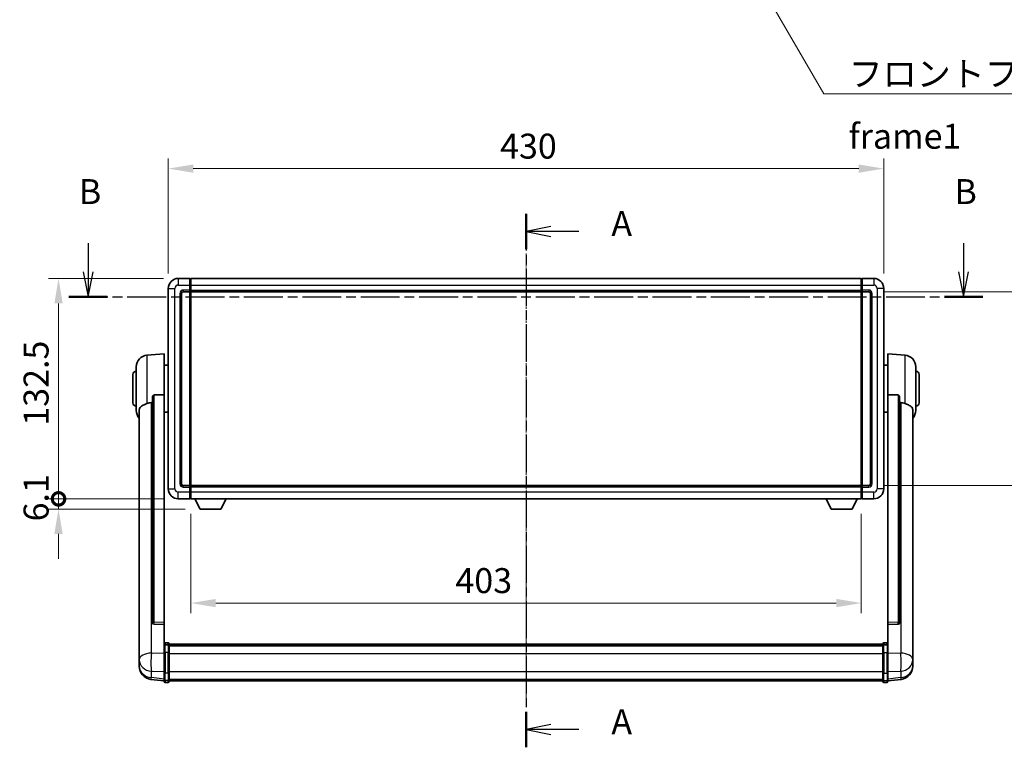
# Model space of a CAD drawing. Units: millimetres. Extents: x -6 to 12771, y 5 to 1691.
# Drawn here: x 2977 to 3569, y 637 to 1074 of the extents above; entities that cross this region are included whole.
import ezdxf

# ---------------------------------------------------------------- set-up
doc = ezdxf.new("R2010")
doc.units = ezdxf.units.MM
doc.linetypes.add('CHAIN', pattern=[0.3543, 0.2362, -0.0295, 0.0591, -0.0295])
doc.layers.add('Centerline (ISO)', color=7, linetype='Continuous', lineweight=18, true_color=0x80ffff)
for name, color, linetype, lineweight in [('Dimension (ISO)', 7, 'Continuous', 18), ('Dimension (ISO) @ 1', 7, 'Continuous', 18), ('Section Line (ISO)', 7, 'CHAIN', 25), ('Symbol (ISO)', 7, 'Continuous', 18), ('Symbol (ISO) @ 1', 7, 'Continuous', 18), ('Visible (ISO)', 7, 'Continuous', 35), ('Visible Narrow (ISO)', 7, 'Continuous', 25)]:
    doc.layers.add(name, color=color, linetype=linetype, lineweight=lineweight)
doc.styles.add('Note Text (TK)', font='MS PGothic.ttf')
doc.dimstyles.new('Default - Method 1b (TK)', dxfattribs={"dimscale": 6, "dimtxt": 2.5, "dimasz": 2.5, "dimexe": 1, "dimexo": 1.5, "dimgap": 1, "dimtad": 1, "dimtoh": 1, "dimrnd": 1e-08, "dimdsep": 46, "dimtxsty": 'Note Text (TK)', "dimcen": 0.09, "dimdle": 5, "dimclrd": 100, "dimclre": 100, "dimclrt": 7, "dimadec": 1, "dimazin": 1, "dimtfac": 1, "dimtmove": 0, "dimatfit": 3, "dimfxl": 0, "dimtolj": 1, "dimlwd": -1, "dimlwe": -1, "dimarcsym": 0})
doc.dimstyles.new('Default - Method 1b (TK)$7', dxfattribs={"dimscale": 6, "dimtxt": 2.5, "dimasz": 2.5, "dimexe": 1, "dimexo": 1.5, "dimgap": 1, "dimtad": 1, "dimtoh": 1, "dimrnd": 1e-08, "dimdsep": 46, "dimtxsty": 'Note Text (TK)', "dimcen": 0.09, "dimdle": 5, "dimclrd": 256, "dimclre": 100, "dimclrt": 7, "dimadec": 1, "dimazin": 1, "dimtfac": 1, "dimtmove": 0, "dimatfit": 3, "dimfxl": 0, "dimtolj": 1, "dimlwd": -1, "dimlwe": -1, "dimarcsym": 0})

# ---------------------------------------------------------------- blocks, each defined once
blk = doc.blocks.new('2dTransSection0')
at = {"layer": 'Section Line (ISO)', "linetype": 'CHAIN', "ltscale": 15.650702}
blk.add_line((169.755, 166.711), (169.755, 113.26), dxfattribs=at)
at = {"layer": 'Section Line (ISO)', "linetype": 'Continuous', "lineweight": 50}
for p, q in [((169.755, 166.711), (169.755, 163.166)), ((169.755, 116.805), (169.755, 113.26))]:
    blk.add_line(p, q, dxfattribs=at)
at = {"layer": 'Section Line (ISO)', "linetype": 'Continuous'}
for p, q in [((172.255, 165.438), (169.755, 164.938)), ((172.255, 164.938), (169.755, 164.938)), ((169.755, 164.938), (172.255, 164.438)), ((175.06, 164.938), (172.255, 164.938)), ((172.255, 115.533), (169.755, 115.033)), ((172.255, 115.033), (169.755, 115.033)), ((169.755, 115.033), (172.255, 114.533)), ((175.06, 115.033), (172.255, 115.033))]:
    blk.add_line(p, q, dxfattribs=at)
at = {"layer": 'Section Line (ISO)', "char_height": 2.5, "attachment_point": 7, "style": 'Note Text (TK)'}
for insert in [(178.303, 163.695), (178.303, 113.79)]:
    blk.add_mtext('A', dxfattribs=dict(at, insert=insert))
blk = doc.blocks.new('2dTransSection1')
at = {"layer": 'Section Line (ISO)', "linetype": 'Continuous'}
for p, q in [((125.88, 163.755), (125.88, 160.898)), ((213.594, 163.755), (213.594, 160.898)), ((125.38, 160.898), (125.88, 158.398)), ((125.88, 160.898), (125.88, 158.398)), ((125.88, 158.398), (126.38, 160.898)), ((213.094, 160.898), (213.594, 158.398)), ((213.594, 160.898), (213.594, 158.398)), ((213.594, 158.398), (214.094, 160.898))]:
    blk.add_line(p, q, dxfattribs=at)
at = {"layer": 'Section Line (ISO)', "linetype": 'CHAIN', "ltscale": 16.504501}
blk.add_line((123.957, 158.398), (215.517, 158.398), dxfattribs=at)
at = {"layer": 'Section Line (ISO)', "linetype": 'Continuous', "lineweight": 50}
for p, q in [((123.957, 158.398), (127.804, 158.398)), ((211.67, 158.398), (215.517, 158.398))]:
    blk.add_line(p, q, dxfattribs=at)
at = {"layer": 'Section Line (ISO)', "char_height": 2.5, "attachment_point": 7, "style": 'Note Text (TK)'}
for insert in [(124.961, 166.898), (212.674, 166.898)]:
    blk.add_mtext('B', dxfattribs=dict(at, insert=insert))
blk = doc.blocks.new('*D100')
at = {"layer": 'Defpoints', "color": 0, "transparency": 16777216}
for p in [(3496.52, 984.6), (3066.52, 912.6), (3496.52, 912.6)]:
    blk.add_point(p, dxfattribs=at)
at = {"layer": 'Dimension (ISO)', "color": 100, "transparency": 16777216}
for p, q in [((3066.52, 921.6), (3066.52, 990.6)), ((3496.52, 921.6), (3496.52, 990.6)), ((3081.52, 984.6), (3481.52, 984.6))]:
    blk.add_line(p, q, dxfattribs=at)
for points in [[(3081.52, 987.1), (3081.52, 982.1), (3066.52, 984.6)], [(3481.52, 987.1), (3481.52, 982.1), (3496.52, 984.6)]]:
    blk.add_solid(points, dxfattribs=at)
at = {"layer": 'Dimension (ISO)', "color": 7, "transparency": 16777216, "insert": (3265.93, 998.1), "char_height": 15, "attachment_point": 4, "style": 'Note Text (TK)'}
blk.add_mtext('\\A1;430', dxfattribs=at)
blk = doc.blocks.new('*D101')
at = {"layer": 'Defpoints', "color": 0, "transparency": 16777216}
for p in [(3487.52, 910.6), (3487.52, 794.1), (3601.52, 794.1)]:
    blk.add_point(p, dxfattribs=at)
at = {"layer": 'Dimension (ISO)', "color": 100, "transparency": 16777216}
for p, q in [((3496.52, 910.6), (3607.52, 910.6)), ((3601.52, 895.6), (3601.52, 809.1)), ((3496.52, 794.1), (3607.52, 794.1))]:
    blk.add_line(p, q, dxfattribs=at)
for points in [[(3599.02, 895.6), (3604.02, 895.6), (3601.52, 910.6)], [(3599.02, 809.1), (3604.02, 809.1), (3601.52, 794.1)]]:
    blk.add_solid(points, dxfattribs=at)
at = {"layer": 'Dimension (ISO)', "color": 7, "transparency": 16777216, "insert": (3588.02, 830.02), "char_height": 15, "attachment_point": 4, "rotation": 90, "style": 'Note Text (TK)'}
blk.add_mtext('\\A1;116.5', dxfattribs=at)
blk = doc.blocks.new('*D102')
at = {"layer": 'Defpoints', "color": 0, "transparency": 16777216}
for p in [(3080.02, 786.1), (3483.02, 786.1), (3080.02, 723.47)]:
    blk.add_point(p, dxfattribs=at)
at = {"layer": 'Dimension (ISO)', "color": 100, "transparency": 16777216}
for p, q in [((3080.02, 777.1), (3080.02, 717.47)), ((3483.02, 777.1), (3483.02, 717.47)), ((3468.02, 723.47), (3095.02, 723.47))]:
    blk.add_line(p, q, dxfattribs=at)
for points in [[(3095.02, 725.97), (3095.02, 720.97), (3080.02, 723.47)], [(3468.02, 725.97), (3468.02, 720.97), (3483.02, 723.47)]]:
    blk.add_solid(points, dxfattribs=at)
at = {"layer": 'Dimension (ISO)', "color": 7, "transparency": 16777216, "insert": (3239.07, 736.97), "char_height": 15, "attachment_point": 4, "style": 'Note Text (TK)'}
blk.add_mtext('\\A1;403', dxfattribs=at)
blk = doc.blocks.new('_DotSmall')
at = {"color": 0, "linetype": 'ByBlock', "const_width": 0.5}
blk.add_lwpolyline([(-0.0625, 0, 1), (0.0625, 0, 1)], format="xyb", close=True, dxfattribs=at)
blk = doc.blocks.new('*D56')
at = {"layer": 'Defpoints', "color": 0, "transparency": 16777216}
for p in [(3000.52, 918.6), (3072.52, 918.6), (3072.52, 786.1)]:
    blk.add_point(p, dxfattribs=at)
at = {"layer": 'Dimension (ISO)', "color": 100, "transparency": 16777216}
for p, q in [((3063.52, 918.6), (2994.52, 918.6)), ((3000.52, 786.1), (3000.52, 903.6)), ((3063.52, 786.1), (2994.52, 786.1))]:
    blk.add_line(p, q, dxfattribs=at)
blk.add_solid([(2998.02, 903.6), (3003.02, 903.6), (3000.52, 918.6)], dxfattribs=at)
at = {"layer": 'Dimension (ISO)', "color": 100, "transparency": 16777216, "xscale": 15, "yscale": 15, "zscale": 15, "rotation": 270}
blk.add_blockref('_DotSmall', (3000.52, 786.1), dxfattribs=at)
at = {"layer": 'Dimension (ISO)', "color": 7, "transparency": 16777216, "insert": (2987.02, 830.08), "char_height": 15, "attachment_point": 4, "rotation": 90, "style": 'Note Text (TK)'}
blk.add_mtext('\\A1;132.5', dxfattribs=at)
blk = doc.blocks.new('*D57')
at = {"layer": 'Defpoints', "color": 0, "transparency": 16777216}
for p in [(3000.52, 786.1), (3072.52, 786.1), (3085.57, 780)]:
    blk.add_point(p, dxfattribs=at)
at = {"layer": 'Dimension (ISO)', "color": 100, "transparency": 16777216}
for p, q in [((3000.52, 786.1), (3000.52, 801.1)), ((3063.52, 786.1), (2994.52, 786.1)), ((3000.52, 780), (3000.52, 786.1)), ((3076.57, 780), (2994.52, 780)), ((3000.52, 765), (3000.52, 750))]:
    blk.add_line(p, q, dxfattribs=at)
blk.add_solid([(2998.02, 765), (3003.02, 765), (3000.52, 780)], dxfattribs=at)
at = {"layer": 'Dimension (ISO)', "color": 100, "transparency": 16777216, "xscale": 15, "yscale": 15, "zscale": 15, "rotation": 270}
blk.add_blockref('_DotSmall', (3000.52, 786.1), dxfattribs=at)
at = {"layer": 'Dimension (ISO)', "color": 7, "transparency": 16777216, "insert": (2987.02, 772.57), "char_height": 15, "attachment_point": 4, "rotation": 90, "style": 'Note Text (TK)'}
blk.add_mtext('\\A1;6.1', dxfattribs=at)

msp = doc.modelspace()

# ---------------------------------------------------------------- linework, layer by layer
at = {"layer": 'Centerline (ISO)', "linetype": 'CHAIN', "ltscale": 23.990969}
msp.add_line((3281.5224, 933.6016), (3281.5224, 661.6908), dxfattribs=at)
at = {"layer": 'Visible (ISO)'}
for p, q in [((3079.5224, 918.6016), (3072.5224, 918.6016)), ((3079.5224, 918.6016), (3079.5224, 914.6016)), ((3079.7724, 918.4016), (3079.5224, 918.4016)), ((3080.0224, 918.6016), (3483.0224, 918.6016)), ((3080.0224, 914.6016), (3080.0224, 918.6016)), ((3483.0224, 918.6016), (3483.0224, 914.6016)), ((3483.2724, 918.4016), (3483.5224, 918.4016)), ((3490.5224, 918.6016), (3483.5224, 918.6016)), ((3483.5224, 914.6016), (3483.5224, 918.6016)), ((3066.5224, 912.6016), (3066.5224, 792.1016)), ((3079.5224, 911.6016), (3079.5224, 914.6016)), ((3079.5224, 911.6016), (3079.5224, 910.6016)), ((3080.0224, 914.6016), (3080.0224, 911.6016)), ((3080.0224, 910.6016), (3080.0224, 911.6016)), ((3483.0224, 911.6016), (3483.0224, 914.6016)), ((3483.0224, 911.6016), (3483.0224, 910.6016)), ((3483.5224, 914.6016), (3483.5224, 911.6016)), ((3483.5224, 910.6016), (3483.5224, 911.6016)), ((3496.5224, 792.1016), (3496.5224, 912.6016)), ((3074.5224, 795.1016), (3074.5224, 909.6016)), ((3075.5224, 910.6016), (3079.5224, 910.6016)), ((3079.7724, 910.8016), (3079.5224, 910.8016)), ((3079.5224, 794.1016), (3079.5224, 910.6016)), ((3080.0224, 910.6016), (3483.0224, 910.6016)), ((3080.0224, 794.1016), (3080.0224, 910.6016)), ((3483.0224, 910.6016), (3483.0224, 794.1016)), ((3483.2724, 910.8016), (3483.5224, 910.8016)), ((3483.5224, 910.6016), (3483.5224, 794.1016)), ((3483.5224, 910.6016), (3487.5224, 910.6016)), ((3488.5224, 909.6016), (3488.5224, 795.1016)), ((3053.6623, 872.4452), (3064.0224, 873.3516)), ((3064.0224, 873.3516), (3064.0224, 848.6209)), ((3499.0224, 848.6209), (3499.0224, 873.3516)), ((3509.3825, 872.4452), (3499.0224, 873.3516)), ((3047.2724, 839.2314), (3047.2724, 865.4719)), ((3064.0224, 866.5016), (3066.5224, 866.5016)), ((3499.0224, 866.5016), (3496.5224, 866.5016)), ((3515.7724, 865.4719), (3515.7724, 839.2314)), ((3045.2724, 843.8516), (3045.2724, 860.8516)), ((3517.7724, 860.8516), (3517.7724, 843.8516)), ((3057.0224, 847.1766), (3057.0224, 711.583)), ((3064.0224, 711.868), (3064.0224, 848.6209)), ((3499.0224, 848.6209), (3499.0224, 711.868)), ((3506.0224, 711.583), (3506.0224, 847.1766)), ((3049.0224, 839.2752), (3049.0224, 694.3122)), ((3064.0224, 838.2016), (3066.5224, 838.2016)), ((3499.0224, 838.2016), (3496.5224, 838.2016)), ((3514.0224, 694.3122), (3514.0224, 839.2752)), ((3079.5224, 794.1016), (3075.5224, 794.1016)), ((3079.5224, 794.1016), (3079.5224, 793.1016)), ((3079.7724, 793.9016), (3079.5224, 793.9016)), ((3079.5224, 790.1016), (3079.5224, 793.1016)), ((3483.0224, 794.1016), (3080.0224, 794.1016)), ((3080.0224, 793.1016), (3080.0224, 794.1016)), ((3080.0224, 793.1016), (3080.0224, 790.1016)), ((3483.0224, 794.1016), (3483.0224, 793.1016)), ((3483.0224, 790.1016), (3483.0224, 793.1016)), ((3483.2724, 793.9016), (3483.5224, 793.9016)), ((3483.5224, 793.1016), (3483.5224, 794.1016)), ((3487.5224, 794.1016), (3483.5224, 794.1016)), ((3483.5224, 793.1016), (3483.5224, 790.1016)), ((3079.5224, 790.1016), (3079.5224, 786.1016)), ((3080.0224, 786.1016), (3080.0224, 790.1016)), ((3483.0224, 790.1016), (3483.0224, 786.1016)), ((3483.5224, 786.1016), (3483.5224, 790.1016)), ((3072.5224, 786.1016), (3079.5224, 786.1016)), ((3079.7724, 786.3016), (3079.5224, 786.3016)), ((3483.0224, 786.1016), (3080.0224, 786.1016)), ((3085.5724, 780.0016), (3082.434, 786.1016)), ((3098.0724, 780.0016), (3101.2108, 786.1016)), ((3464.9724, 780.0016), (3461.834, 786.1016)), ((3477.4724, 780.0016), (3480.6108, 786.1016)), ((3483.2724, 786.3016), (3483.5224, 786.3016)), ((3483.5224, 786.1016), (3490.5224, 786.1016)), ((3085.5724, 780.0016), (3098.0724, 780.0016)), ((3464.9724, 780.0016), (3477.4724, 780.0016)), ((3057.0224, 711.583), (3057.0224, 711.529)), ((3057.9352, 710.7062), (3064.0224, 710.5113)), ((3064.0224, 711.868), (3064.0224, 710.5211)), ((3064.0224, 710.5113), (3064.0224, 710.5211)), ((3064.0224, 710.5113), (3064.0224, 698.1972)), ((3499.0224, 710.5211), (3499.0224, 711.868)), ((3499.0224, 710.5113), (3505.1095, 710.7062)), ((3499.0224, 710.5211), (3499.0224, 710.5113)), ((3499.0224, 698.1972), (3499.0224, 710.5113)), ((3506.0224, 711.529), (3506.0224, 711.583)), ((3066.5224, 699.6133), (3064.5224, 699.6133)), ((3067.0224, 699.1133), (3067.0224, 697.9213)), ((3067.0224, 698.8433), (3496.0224, 698.8433)), ((3067.0224, 698.6117), (3496.0224, 698.6117)), ((3067.0224, 698.5999), (3496.0224, 698.5999)), ((3496.0224, 697.9213), (3496.0224, 699.1133)), ((3496.5224, 699.6133), (3498.5224, 699.6133)), ((3049.0224, 691.2206), (3049.0224, 694.3122)), ((3064.0224, 697.9213), (3064.0224, 698.1972)), ((3064.0224, 697.9213), (3064.0224, 693.4408)), ((3064.0224, 681.8295), (3064.0224, 693.4408)), ((3066.5224, 698.3196), (3064.5224, 698.3196)), ((3067.0224, 698.3284), (3496.0224, 698.3284)), ((3067.0224, 693.4408), (3067.0224, 697.9213)), ((3067.0224, 697.8772), (3496.0224, 697.8772)), ((3067.0224, 697.7348), (3496.0224, 697.7348)), ((3067.0224, 693.4408), (3067.0224, 681.8295)), ((3496.0224, 697.9213), (3496.0224, 693.4408)), ((3496.0224, 681.8295), (3496.0224, 693.4408)), ((3496.5224, 698.3196), (3498.5224, 698.3196)), ((3499.0224, 698.1972), (3499.0224, 697.9213)), ((3499.0224, 693.4408), (3499.0224, 697.9213)), ((3499.0224, 693.4408), (3499.0224, 681.8295)), ((3514.0224, 694.3122), (3514.0224, 691.2206)), ((3049.0224, 691.2206), (3049.0224, 689.4261)), ((3049.0224, 689.4261), (3049.0224, 688.3901)), ((3049.0224, 686.6051), (3049.0224, 687.3636)), ((3049.0224, 686.6051), (3049.0224, 685.5691)), ((3514.0224, 689.4261), (3514.0224, 691.2206)), ((3514.0224, 688.3901), (3514.0224, 689.4261)), ((3514.0224, 687.3636), (3514.0224, 686.6051)), ((3514.0224, 685.5691), (3514.0224, 686.6051)), ((3064.0224, 681.8295), (3064.0224, 677.3295)), ((3067.0224, 677.3295), (3067.0224, 681.8295)), ((3496.0224, 681.8295), (3496.0224, 677.3295)), ((3499.0224, 677.3295), (3499.0224, 681.8295)), ((3064.0224, 676.6756), (3056.0731, 677.6256)), ((3064.0224, 676.1908), (3064.0224, 677.3295)), ((3066.5224, 675.6908), (3064.5224, 675.6908)), ((3067.0224, 677.3295), (3067.0224, 676.1908)), ((3067.0224, 676.6908), (3496.0224, 676.6908)), ((3496.0224, 676.1908), (3496.0224, 677.3295)), ((3496.5224, 675.6908), (3498.5224, 675.6908)), ((3499.0224, 676.6756), (3506.9717, 677.6256)), ((3499.0224, 677.3295), (3499.0224, 676.1908))]:
    msp.add_line(p, q, dxfattribs=at)
for centre, radius, start, end in [((3072.5224, 912.6016), 6, 90, 180), ((3079.7724, 918.1516), 0.25, 0, 90), ((3483.2724, 918.1516), 0.25, 90, 180), ((3490.5224, 912.6016), 6, 0, 90), ((3075.5224, 909.6016), 1, 90, 180), ((3079.7724, 911.0516), 0.25, 270, 0), ((3483.2724, 911.0516), 0.25, 180, 270), ((3487.5224, 909.6016), 1, 0, 90), ((3054.2724, 865.4719), 7, 95, 180), ((3508.7724, 865.4719), 7, 0, 85), ((3047.2724, 860.8516), 2, 90, 180), ((3515.7724, 860.8516), 2, 0, 90), ((3047.2724, 843.8516), 2, 180, 270), ((3515.7724, 843.8516), 2, 270, 0), ((3054.2724, 839.2314), 7, 180, 221.4096221), ((3508.7724, 839.2314), 7, 318.5903779, 0), ((3075.5224, 795.1016), 1, 180, 270), ((3079.7724, 793.6516), 0.25, 0, 90), ((3483.2724, 793.6516), 0.25, 90, 180), ((3487.5224, 795.1016), 1, 270, 0), ((3072.5224, 792.1016), 6, 180, 270), ((3490.5224, 792.1016), 6, 270, 0), ((3079.7724, 786.5516), 0.25, 270, 0), ((3483.2724, 786.5516), 0.25, 180, 270), ((3064.5224, 699.1133), 0.5, 90, 180), ((3066.5224, 699.1133), 0.5, 0, 90), ((3496.5224, 699.1133), 0.5, 90, 180), ((3498.5224, 699.1133), 0.5, 0, 90), ((3057.0224, 685.5691), 8, 180, 263.1848065), ((3506.0224, 685.5691), 8, 276.8151935, 0), ((3064.5224, 676.1908), 0.5, 180, 270), ((3066.5224, 676.1908), 0.5, 270, 0), ((3496.5224, 676.1908), 0.5, 180, 270), ((3498.5224, 676.1908), 0.5, 270, 0)]:
    msp.add_arc(centre, radius, start, end, dxfattribs=at)
for centre, major_axis, start_param, end_param in [((3058.0224, 711.5727), (-0.9893, -0.1693), 6.13710494, 7.6206348), ((3505.0224, 711.5727), (0.9893, -0.1693), 4.94573581, 6.42926568)]:
    msp.add_ellipse(centre, major_axis=major_axis, ratio=0.85958937, start_param=start_param, end_param=end_param, dxfattribs=at)
for points, knots in [([(3057.0224, 847.1766), (3057.0226, 847.334), (3057.0419, 847.5001), (3057.1335, 847.8496), (3057.2146, 848.0304), (3057.3968, 848.2744), (3057.4905, 848.3674), (3057.6538, 848.4641), (3057.712, 848.4894), (3057.8256, 848.5208), (3057.8805, 848.5287), (3057.9352, 848.5295)], [0.192845303, 0.192845303, 0.192845303, 0.192845303, 0.240507365, 0.240507365, 0.297130074, 0.297130074, 0.334079186, 0.334079186, 0.352553742, 0.352553742, 0.369009283, 0.369009283, 0.369009283, 0.369009283]), ([(3505.1095, 848.5295), (3505.1643, 848.5287), (3505.2192, 848.5208), (3505.3328, 848.4894), (3505.391, 848.4641), (3505.5542, 848.3674), (3505.648, 848.2744), (3505.8302, 848.0304), (3505.9113, 847.8496), (3506.0029, 847.5001), (3506.0222, 847.334), (3506.0224, 847.1766)], [0.3759847, 0.3759847, 0.3759847, 0.3759847, 0.392440242, 0.392440242, 0.410914798, 0.410914798, 0.44786391, 0.44786391, 0.504486619, 0.504486619, 0.552148681, 0.552148681, 0.552148681, 0.552148681]), ([(3049.0224, 839.2752), (3049.0224, 839.4428), (3049.0333, 839.6038), (3049.0896, 839.9987), (3049.15, 840.2207), (3049.4064, 840.8351), (3049.6745, 841.1797), (3050.5249, 841.9311), (3051.1959, 842.3176), (3052.5364, 842.9486), (3053.0869, 843.1807), (3053.6623, 843.4146)], [-5.27158626, -5.27158626, -5.27158626, -5.27158626, -5.18721863, -5.18721863, -5.05628435, -5.05628435, -4.79921142, -4.79921142, -4.44219969, -4.44219969, -4.22248819, -4.22248819, -4.22248819, -4.22248819]), ([(3053.6623, 843.4146), (3053.6659, 843.4161), (3053.6695, 843.4176), (3054.512, 843.7587), (3055.432, 843.9436), (3056.3251, 843.9479)], [2.102258604, 2.102258604, 2.102258604, 2.102258604, 2.10340374, 2.10340374, 2.370180755, 2.370180755, 2.370180755, 2.370180755]), ([(3506.7196, 843.9479), (3507.6127, 843.9436), (3508.5328, 843.7587), (3509.3753, 843.4176), (3509.3789, 843.4161), (3509.3825, 843.4146)], [2.57632281, 2.57632281, 2.57632281, 2.57632281, 2.843099825, 2.843099825, 2.844244962, 2.844244962, 2.844244962, 2.844244962]), ([(3509.3825, 843.4146), (3509.8971, 843.2054), (3510.3916, 842.9977), (3511.604, 842.44), (3512.2483, 842.0937), (3513.2086, 841.3602), (3513.5471, 840.9862), (3513.8616, 840.3219), (3513.9337, 840.0917), (3514.0072, 839.6615), (3514.0224, 839.4728), (3514.0224, 839.2752)], [-8.358650844, -8.358650844, -8.358650844, -8.358650844, -8.190003506, -8.190003506, -7.917688575, -7.917688575, -7.676295197, -7.676295197, -7.560988477, -7.560988477, -7.477759094, -7.477759094, -7.477759094, -7.477759094]), ([(3049.0224, 694.3122), (3049.0224, 694.2579), (3049.0227, 694.201), (3049.0258, 693.8082), (3049.0321, 693.3935), (3049.0321, 692.5323), (3049.0258, 692.0249), (3049.0227, 691.4081), (3049.0224, 691.3144), (3049.0224, 691.2206)], [4.535339596, 4.535339596, 4.535339596, 4.535339596, 4.561894963, 4.561894963, 4.711051305, 4.711051305, 4.860207647, 4.860207647, 4.886763014, 4.886763014, 4.886763014, 4.886763014]), ([(3064.0224, 697.9213), (3064.0224, 697.9221), (3064.0224, 697.923), (3064.0226, 697.9527), (3064.0268, 697.9814), (3064.0428, 698.0377), (3064.0545, 698.065), (3064.0974, 698.1375), (3064.136, 698.1796), (3064.2298, 698.2482), (3064.2833, 698.2748), (3064.3995, 698.3104), (3064.4605, 698.3196), (3064.5224, 698.3196)], [-0.0003347789, -0.0003347789, -0.0003347789, -0.0003347789, 0, 0, 0.011463002, 0.011463002, 0.0228675214, 0.0228675214, 0.0430502261, 0.0430502261, 0.0621538264, 0.0621538264, 0.0807455701, 0.0807455701, 0.0807455701, 0.0807455701]), ([(3067.0224, 697.9213), (3067.0224, 697.9221), (3067.0224, 697.923), (3067.0222, 697.9527), (3067.018, 697.9814), (3067.002, 698.0377), (3066.9902, 698.065), (3066.9474, 698.1375), (3066.9088, 698.1796), (3066.8149, 698.2482), (3066.7615, 698.2748), (3066.6453, 698.3104), (3066.5842, 698.3196), (3066.5224, 698.3196)], [-0.0809227639, -0.0809227639, -0.0809227639, -0.0809227639, -0.0805886357, -0.0805886357, -0.0691479127, -0.0691479127, -0.0577655589, -0.0577655589, -0.0376220805, -0.0376220805, -0.0185556094, -0.0185556094, 0, 0, 0, 0]), ([(3496.5224, 698.3196), (3496.4605, 698.3196), (3496.3995, 698.3104), (3496.2833, 698.2748), (3496.2298, 698.2482), (3496.136, 698.1796), (3496.0974, 698.1375), (3496.0545, 698.065), (3496.0428, 698.0377), (3496.0268, 697.9814), (3496.0226, 697.9527), (3496.0224, 697.923), (3496.0224, 697.9221), (3496.0224, 697.9213)], [-0.0807455701, -0.0807455701, -0.0807455701, -0.0807455701, -0.0621538264, -0.0621538264, -0.0430502261, -0.0430502261, -0.0228675214, -0.0228675214, -0.011463002, -0.011463002, 0, 0, 0.0003347789, 0.0003347789, 0.0003347789, 0.0003347789]), ([(3499.0224, 697.9213), (3499.0224, 697.9221), (3499.0224, 697.923), (3499.0222, 697.9527), (3499.018, 697.9814), (3499.002, 698.0377), (3498.9902, 698.065), (3498.9474, 698.1375), (3498.9088, 698.1796), (3498.8149, 698.2482), (3498.7615, 698.2748), (3498.6453, 698.3104), (3498.5842, 698.3196), (3498.5224, 698.3196)], [-0.0809227639, -0.0809227639, -0.0809227639, -0.0809227639, -0.0805886357, -0.0805886357, -0.0691479127, -0.0691479127, -0.0577655589, -0.0577655589, -0.0376220805, -0.0376220805, -0.0185556094, -0.0185556094, 0, 0, 0, 0]), ([(3514.0224, 691.2206), (3514.0224, 691.3144), (3514.0221, 691.4081), (3514.019, 692.0249), (3514.0127, 692.5323), (3514.0127, 693.3935), (3514.019, 693.8082), (3514.0221, 694.201), (3514.0224, 694.2579), (3514.0224, 694.3122)], [4.535339596, 4.535339596, 4.535339596, 4.535339596, 4.561894963, 4.561894963, 4.711051305, 4.711051305, 4.860207647, 4.860207647, 4.886763014, 4.886763014, 4.886763014, 4.886763014]), ([(3049.0224, 688.3901), (3049.0224, 688.313), (3049.0227, 688.2377), (3049.0258, 687.7523), (3049.0321, 687.4059), (3049.0321, 686.9087), (3049.0258, 686.7227), (3049.0227, 686.6253), (3049.0224, 686.6136), (3049.0224, 686.6051)], [4.535339596, 4.535339596, 4.535339596, 4.535339596, 4.561894963, 4.561894963, 4.711051305, 4.711051305, 4.860207647, 4.860207647, 4.886763014, 4.886763014, 4.886763014, 4.886763014]), ([(3049.0224, 687.3636), (3049.0224, 687.4178), (3049.0227, 687.4748), (3049.0239, 687.6279), (3049.0249, 687.728), (3049.026, 687.8331)], [4.5353395957, 4.5353395957, 4.5353395957, 4.5353395957, 4.5618949629, 4.5618949629, 4.6038245845, 4.6038245845, 4.6038245845, 4.6038245845]), ([(3514.0224, 686.6051), (3514.0224, 686.6136), (3514.0221, 686.6253), (3514.019, 686.7227), (3514.0127, 686.9087), (3514.0127, 687.4059), (3514.019, 687.7523), (3514.0221, 688.2377), (3514.0224, 688.313), (3514.0224, 688.3901)], [4.535339596, 4.535339596, 4.535339596, 4.535339596, 4.561894963, 4.561894963, 4.711051305, 4.711051305, 4.860207647, 4.860207647, 4.886763014, 4.886763014, 4.886763014, 4.886763014]), ([(3514.0188, 687.8331), (3514.0199, 687.728), (3514.0209, 687.6279), (3514.0221, 687.4748), (3514.0224, 687.4178), (3514.0224, 687.3636)], [4.818278025, 4.818278025, 4.818278025, 4.818278025, 4.8602076466, 4.8602076466, 4.8867630138, 4.8867630138, 4.8867630138, 4.8867630138])]:
    msp.add_open_spline(points, degree=3, knots=knots, dxfattribs=at)
for points in [[(3064.0224, 848.6209), (3060.9567, 848.5742), (3057.9352, 848.5295)], [(3505.1095, 848.5295), (3502.088, 848.5742), (3499.0224, 848.6209)], [(3056.3251, 843.9479), (3056.6734, 843.9496), (3057.0224, 843.9513)], [(3506.0224, 843.9513), (3506.3713, 843.9496), (3506.7196, 843.9479)]]:
    msp.add_open_spline(points, degree=2, dxfattribs=at)
at = {"layer": 'Visible Narrow (ISO)'}
for p, q in [((3072.5224, 918.6016), (3072.5224, 914.6016)), ((3079.7724, 914.6016), (3079.7724, 918.4016)), ((3483.2724, 918.4016), (3483.2724, 914.6016)), ((3490.5224, 918.6016), (3490.5224, 914.6016)), ((3066.5224, 912.6016), (3070.5224, 912.6016)), ((3070.5224, 792.1016), (3070.5224, 912.6016)), ((3072.5224, 914.6016), (3079.5224, 914.6016)), ((3079.5224, 911.6016), (3075.5224, 911.6016)), ((3075.5224, 911.6016), (3075.5224, 910.6016)), ((3079.7724, 914.6016), (3079.5224, 914.6016)), ((3079.7724, 911.6016), (3079.5224, 911.6016)), ((3080.0224, 914.6016), (3079.7724, 914.6016)), ((3079.7724, 914.6016), (3079.7724, 911.6016)), ((3080.0224, 911.6016), (3079.7724, 911.6016)), ((3079.7724, 910.8016), (3079.7724, 911.6016)), ((3080.0224, 914.6016), (3483.0224, 914.6016)), ((3080.0224, 911.6016), (3483.0224, 911.6016)), ((3483.0224, 914.6016), (3483.2724, 914.6016)), ((3483.0224, 911.6016), (3483.2724, 911.6016)), ((3483.2724, 911.6016), (3483.2724, 914.6016)), ((3483.2724, 914.6016), (3483.5224, 914.6016)), ((3483.2724, 911.6016), (3483.2724, 910.8016)), ((3483.2724, 911.6016), (3483.5224, 911.6016)), ((3483.5224, 914.6016), (3490.5224, 914.6016)), ((3487.5224, 911.6016), (3483.5224, 911.6016)), ((3487.5224, 911.6016), (3487.5224, 910.6016)), ((3492.5224, 912.6016), (3492.5224, 792.1016)), ((3496.5224, 912.6016), (3492.5224, 912.6016)), ((3073.5224, 909.6016), (3073.5224, 795.1016)), ((3073.5224, 909.6016), (3074.5224, 909.6016)), ((3079.7724, 910.8016), (3079.7724, 793.9016)), ((3483.2724, 793.9016), (3483.2724, 910.8016)), ((3489.5224, 909.6016), (3488.5224, 909.6016)), ((3489.5224, 795.1016), (3489.5224, 909.6016)), ((3053.6623, 872.4452), (3053.6623, 843.4146)), ((3509.3825, 843.4146), (3509.3825, 872.4452)), ((3057.9352, 712.0672), (3057.9352, 848.5295)), ((3505.1095, 848.5295), (3505.1095, 712.0672)), ((3056.3251, 693.4109), (3056.3251, 843.9479)), ((3506.7196, 843.9479), (3506.7196, 693.4109)), ((3073.5224, 795.1016), (3074.5224, 795.1016)), ((3075.5224, 793.1016), (3075.5224, 794.1016)), ((3075.5224, 793.1016), (3079.5224, 793.1016)), ((3079.7724, 793.1016), (3079.5224, 793.1016)), ((3079.7724, 793.1016), (3079.7724, 793.9016)), ((3080.0224, 793.1016), (3079.7724, 793.1016)), ((3079.7724, 793.1016), (3079.7724, 790.1016)), ((3483.0224, 793.1016), (3080.0224, 793.1016)), ((3483.0224, 793.1016), (3483.2724, 793.1016)), ((3483.2724, 793.9016), (3483.2724, 793.1016)), ((3483.2724, 790.1016), (3483.2724, 793.1016)), ((3483.2724, 793.1016), (3483.5224, 793.1016)), ((3483.5224, 793.1016), (3487.5224, 793.1016)), ((3487.5224, 793.1016), (3487.5224, 794.1016)), ((3489.5224, 795.1016), (3488.5224, 795.1016)), ((3066.5224, 792.1016), (3070.5224, 792.1016)), ((3079.5224, 790.1016), (3072.5224, 790.1016)), ((3072.5224, 786.1016), (3072.5224, 790.1016)), ((3079.7724, 790.1016), (3079.5224, 790.1016)), ((3080.0224, 790.1016), (3079.7724, 790.1016)), ((3079.7724, 786.3016), (3079.7724, 790.1016)), ((3483.0224, 790.1016), (3080.0224, 790.1016)), ((3483.0224, 790.1016), (3483.2724, 790.1016)), ((3483.2724, 790.1016), (3483.2724, 786.3016)), ((3483.2724, 790.1016), (3483.5224, 790.1016)), ((3490.5224, 790.1016), (3483.5224, 790.1016)), ((3490.5224, 786.1016), (3490.5224, 790.1016)), ((3496.5224, 792.1016), (3492.5224, 792.1016)), ((3064.0224, 711.868), (3057.9352, 712.0672)), ((3057.9352, 710.7203), (3064.0224, 710.5211)), ((3057.9352, 710.7062), (3057.9352, 710.7203)), ((3505.1095, 712.0672), (3499.0224, 711.868)), ((3499.0224, 710.5211), (3505.1095, 710.7203)), ((3505.1095, 710.7203), (3505.1095, 710.7062)), ((3064.5224, 699.6133), (3064.5224, 698.3196)), ((3066.5224, 698.3196), (3066.5224, 699.6133)), ((3496.5224, 699.6133), (3496.5224, 698.3196)), ((3498.5224, 698.3196), (3498.5224, 699.6133)), ((3064.0224, 693.1644), (3056.3251, 693.4109)), ((3064.5224, 693.6908), (3064.5224, 698.3196)), ((3064.5224, 693.6908), (3064.5224, 681.3965)), ((3066.5224, 693.6908), (3064.5224, 693.6908)), ((3066.5224, 698.3196), (3066.5224, 693.6908)), ((3066.5224, 681.3965), (3066.5224, 693.6908)), ((3067.0224, 693.1908), (3496.0224, 693.1908)), ((3496.5224, 693.6908), (3496.5224, 698.3196)), ((3496.5224, 693.6908), (3496.5224, 681.3965)), ((3496.5224, 693.6908), (3498.5224, 693.6908)), ((3498.5224, 698.3196), (3498.5224, 693.6908)), ((3498.5224, 681.3965), (3498.5224, 693.6908)), ((3506.7196, 693.4109), (3499.0224, 693.1644)), ((3056.3251, 678.6672), (3056.3251, 682.5243)), ((3056.3251, 682.5243), (3064.0224, 682.2778)), ((3064.5224, 676.8965), (3064.5224, 681.3965)), ((3066.5224, 681.3965), (3064.5224, 681.3965)), ((3066.5224, 681.3965), (3066.5224, 676.8965)), ((3067.0224, 682.2626), (3496.0224, 682.2626)), ((3496.5224, 676.8965), (3496.5224, 681.3965)), ((3496.5224, 681.3965), (3498.5224, 681.3965)), ((3498.5224, 681.3965), (3498.5224, 676.8965)), ((3499.0224, 682.2778), (3506.7196, 682.5243)), ((3506.7196, 682.5243), (3506.7196, 678.6672)), ((3064.0224, 677.7473), (3056.3251, 678.6672)), ((3064.5224, 676.8965), (3064.5224, 675.6908)), ((3066.5224, 676.8965), (3064.5224, 676.8965)), ((3066.5224, 675.6908), (3066.5224, 676.8965)), ((3067.0224, 677.7626), (3496.0224, 677.7626)), ((3496.5224, 676.8965), (3496.5224, 675.6908)), ((3496.5224, 676.8965), (3498.5224, 676.8965)), ((3498.5224, 675.6908), (3498.5224, 676.8965)), ((3506.7196, 678.6672), (3499.0224, 677.7473))]:
    msp.add_line(p, q, dxfattribs=at)
for centre, start, end in [((3072.5224, 912.6016), 90, 180), ((3075.5224, 909.6016), 90, 180), ((3487.5224, 909.6016), 0, 90), ((3490.5224, 912.6016), 0, 90), ((3075.5224, 795.1016), 180, 270), ((3487.5224, 795.1016), 270, 0), ((3072.5224, 792.1016), 180, 270), ((3490.5224, 792.1016), 270, 0)]:
    msp.add_arc(centre, 2, start, end, dxfattribs=at)
for centre, major_axis, ratio, start_param, end_param in [((3058.0224, 711.583), (-1, 0), 0.48600985, 4.79965544, 6.28318531), ((3058.0224, 711.583), (-1, 0), 0.8660254, 0, 1.48352986), ((3058.0224, 711.583), (0.0327, 0.9995), 0.1174218, 1.06894299, 2.61618337), ((3505.0224, 711.583), (1, 0), 0.48600985, 0, 1.48352986), ((3505.0224, 711.583), (0.0327, -0.9995), 0.1174218, 0.52540928, 2.07264966), ((3505.0224, 711.583), (1, 0), 0.8660254, 4.79965544, 6.28318531), ((3057.0224, 689.4261), (-8, 0), 0.5, 4.79965544, 6.28318531), ((3057.0224, 689.4261), (0.2561, 7.9959), 0.11860733, 1.05290097, 2.6161011), ((3064.5224, 693.4408), (-0.5, 0), 0.5, 4.71238898, 6.28318531), ((3066.5224, 693.4408), (0.5, 0), 0.5, 0, 1.57079633), ((3496.5224, 693.4408), (-0.5, 0), 0.5, 4.71238898, 6.28318531), ((3498.5224, 693.4408), (0.5, 0), 0.5, 0, 1.57079633), ((3506.0224, 689.4261), (8, 0), 0.5, 0, 1.48352986), ((3506.0224, 689.4261), (0.2561, -7.9959), 0.11860733, 0.52549155, 2.08869168), ((3057.0224, 689.4261), (-8, 0), 0.8660254, 0, 1.48352986), ((3506.0224, 689.4261), (8, 0), 0.8660254, 4.79965544, 6.28318531), ((3057.0224, 685.5691), (-8, 0), 0.8660254, 0, 1.48352986), ((3064.5224, 681.8295), (-0.5, 0), 0.8660254, 0, 1.57079633), ((3066.5224, 681.8295), (0.5, 0), 0.8660254, 4.71238898, 6.28318531), ((3496.5224, 681.8295), (-0.5, 0), 0.8660254, 0, 1.57079633), ((3498.5224, 681.8295), (0.5, 0), 0.8660254, 4.71238898, 6.28318531), ((3506.0224, 685.5691), (8, 0), 0.8660254, 4.79965544, 6.28318531), ((3057.0224, 685.5691), (-0.9493, -7.9435), 0.03178074, 0, 0.52169351), ((3064.5224, 677.3295), (-0.5, 0), 0.8660254, 0, 1.57079633), ((3066.5224, 677.3295), (0.5, 0), 0.8660254, 4.71238898, 6.28318531), ((3496.5224, 677.3295), (-0.5, 0), 0.8660254, 0, 1.57079633), ((3498.5224, 677.3295), (0.5, 0), 0.8660254, 4.71238898, 6.28318531), ((3506.0224, 685.5691), (0.9493, -7.9435), 0.03178074, 5.7614918, 6.28318531)]:
    msp.add_ellipse(centre, major_axis=major_axis, ratio=ratio, start_param=start_param, end_param=end_param, dxfattribs=at)

# ---------------------------------------------------------------- block references
at = {"layer": 'Section Line (ISO)', "xscale": 6, "yscale": 6, "zscale": 6}
for name in ['2dTransSection1', '2dTransSection0']:
    msp.add_blockref(name, (2262.9944, -42.7846), dxfattribs=at)

# ---------------------------------------------------------------- texts
at = {"layer": 'Symbol (ISO)', "color": 7, "insert": (3475.4453, 1049.0743), "char_height": 15, "width": 310.087709, "attachment_point": 1, "line_spacing_factor": 1.5, "style": 'Note Text (TK)'}
msp.add_mtext('{\\fＭＳ Ｐゴシック|b0|i0;フロントフレーム1 / Front frame1}', dxfattribs=at)

# ---------------------------------------------------------------- dimensions: what is measured, and where the dimension line sits
at = {"layer": 'Dimension (ISO) @ 1', "color": 100, "true_color": 0x00ff3f}
for base, p1, p2, angle, override, picture, middle in [((3496.5224, 984.6016), (3066.5224, 912.6016), (3496.5224, 912.6016), 180, {"dimscale": 1, "dimtxt": 15, "dimasz": 15, "dimexe": 6, "dimexo": 9, "dimgap": 6, "dimtoh": 0, "dimdec": 2, "dimcen": 0.54, "dimtol": 0, "dimlim": 0, "dimtp": 0, "dimtm": 0, "dimtdec": 2, "dimtix": 0, "dimtofl": 0, "dimtmove": 0, "dimatfit": 1}, '*D100', (3281.5224, 984.6016)), ((3000.5224, 918.6016), (3072.5224, 786.1016), (3072.5224, 918.6016), 90, {"dimscale": 1, "dimtxt": 15, "dimasz": 15, "dimexe": 6, "dimexo": 9, "dimgap": 6, "dimtoh": 0, "dimdec": 2, "dimblk1": 'DotSmall', "dimsah": 1, "dimcen": 0.54, "dimdle": 0, "dimtol": 0, "dimlim": 0, "dimtp": 0, "dimtm": 0, "dimtdec": 2, "dimtix": 0, "dimtofl": 0, "dimtmove": 0, "dimatfit": 1}, '*D56', (3000.5224, 852.4116)), ((3601.5224, 794.1016), (3487.5224, 910.6016), (3487.5224, 794.1016), 270, {"dimscale": 1, "dimtxt": 15, "dimasz": 15, "dimexe": 6, "dimexo": 9, "dimgap": 6, "dimtoh": 0, "dimdec": 2, "dimcen": 0.54, "dimtol": 0, "dimlim": 0, "dimtp": 0, "dimtm": 0, "dimtdec": 2, "dimtix": 0, "dimtofl": 0, "dimtmove": 0, "dimatfit": 1}, '*D101', (3601.5224, 852.3516)), ((3000.5224, 786.1016), (3085.5724, 780.0016), (3072.5224, 786.1016), 90, {"dimscale": 1, "dimtxt": 15, "dimasz": 15, "dimexe": 6, "dimexo": 9, "dimgap": 6, "dimtoh": 0, "dimdec": 2, "dimblk2": 'DotSmall', "dimsah": 1, "dimcen": 0.54, "dimdle": 0, "dimtol": 0, "dimlim": 0, "dimtp": 0, "dimtm": 0, "dimtdec": 2, "dimtix": 0, "dimtofl": 1, "dimtmove": 0, "dimatfit": 1}, '*D57', (3000.5224, 783.0516)), ((3080.0224, 723.4658), (3483.0224, 786.1016), (3080.0224, 786.1016), 180, {"dimscale": 1, "dimtxt": 15, "dimasz": 15, "dimexe": 6, "dimexo": 9, "dimgap": 6, "dimtoh": 0, "dimdec": 2, "dimcen": 0.54, "dimtol": 0, "dimlim": 0, "dimtp": 0, "dimtm": 0, "dimtdec": 2, "dimtix": 0, "dimtofl": 0, "dimtmove": 0, "dimatfit": 1}, '*D102', (3254.5005, 723.4658))]:
    dim = msp.add_linear_dim(base=base, p1=p1, p2=p2, angle=angle, dimstyle='Default - Method 1b (TK)', override=override, dxfattribs=at)
    dim.commit()
    dim.dimension.update_dxf_attribs({"geometry": picture, "text_midpoint": middle, "dimtype": 128})

# ---------------------------------------------------------------- leaders
at = {"layer": 'Symbol (ISO) @ 1', "color": 100, "true_color": 0x00ff40, "annotation_type": 0, "has_hookline": 1, "hookline_direction": 0, "text_width": 296.0795}
msp.add_leader([(3347.9772, 1223.8747), (3460.4453, 1029.5952), (3475.4453, 1029.5952)], dimstyle='Default - Method 1b (TK)$7', override={"dimscale": 1, "dimtxt": 15, "dimasz": 15, "dimgap": 0, "dimtad": 1}, dxfattribs=at)

doc.saveas('drawing.dxf')
